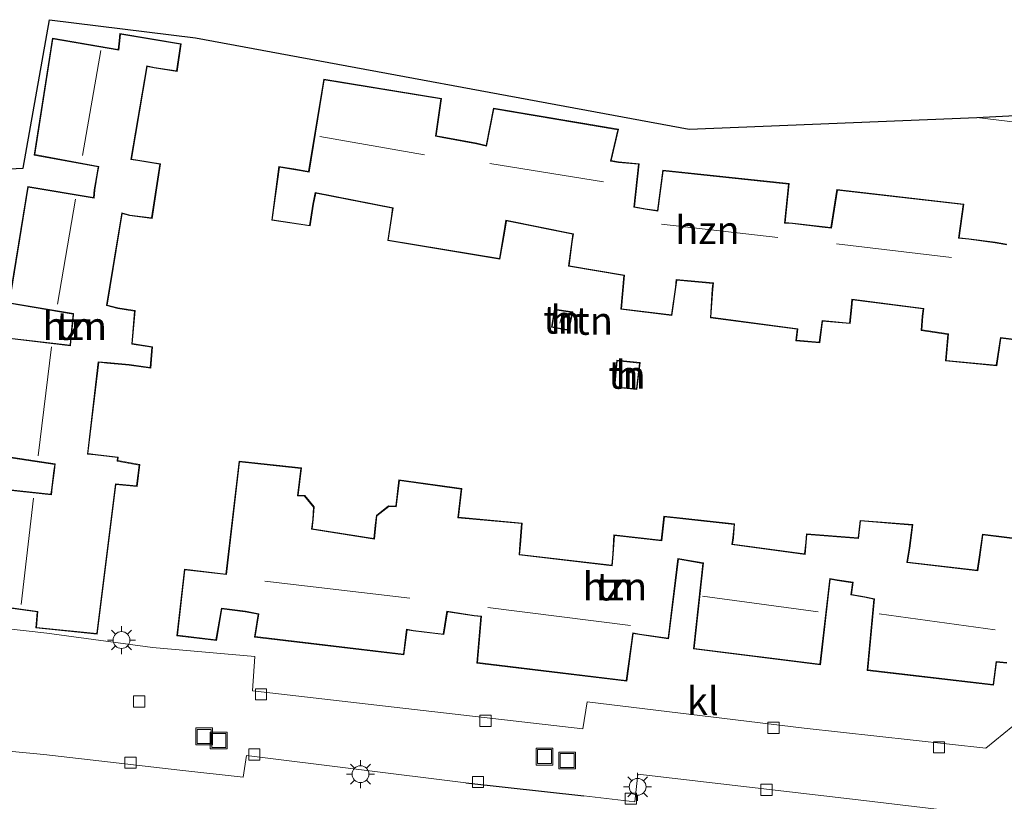
# Model space of a CAD drawing. Units: metres. Extents: x 239999 to 250004, y 472266 to 475000.
# Drawn here: x 245525 to 245613, y 474723 to 474793 of the extents above; entities that cross this region are included whole.
import ezdxf
from ezdxf.enums import TextEntityAlignment as Align

# ---------------------------------------------------------------- set-up
doc = ezdxf.new("R2010")
doc.units = ezdxf.units.M
doc.layers.get('0').update_dxf_attribs({"lineweight": 25})
for name, color, linetype, lineweight in [('B-ME-IE-GRONDWERKLIJN-GROND_INGERICHT-GV-B6', 253, 'Continuous', 18), ('B-ME-IE-INRICHTINGSELEMENT-S-B1', 253, 'Continuous', 18), ('B-ME-IE-MEUBILAIR_WEGMEUBILAIR-LICHTMAST-S-B1', 8, 'Continuous', 18), ('B-ME-IE-TERREINAFSCHEIDING-HAAG-L-B1', 10, 'Continuous', 25), ('B-ME-KG-KADASTRAAL-DAKRAND-L-B1', 13, 'Continuous', 18), ('B-ME-KG-KADASTRAAL-NOKLIJN-L-B1', 13, 'Continuous', 18), ('B-ME-KG-KADASTRAAL-OPNAMEDTMGRENS-L-B1', 10, 'Continuous', 25), ('B-ME-OG-BEBOUWING-GV-B6', 173, 'Continuous', 18), ('B-ME-VH-VERH_SOORT-KLINKERS-GV-B6', 8, 'IE-TERREINAFSCHEIDING-NATUURLIJK-HOUTWAL', 18), ('B-ME-VV-KOLK-S-B1', 8, 'Continuous', 18)]:
    doc.layers.add(name, color=color, linetype=linetype, lineweight=lineweight)
doc.styles.add('NLCS-ISO', font='NLCS-ISO.TTF')
doc.linetypes.add('IE-TERREINAFSCHEIDING-NATUURLIJK-HOUTWAL', pattern='A,7,-1.5,[67,NLCS.SHX,S=0.75,R=45,X=0,Y=0],-1.5,7,-1.5,[70,NLCS.SHX,S=0.75,R=0,X=0,Y=0],-1.5', length=20)

# ---------------------------------------------------------------- blocks, each defined once
blk = doc.blocks.new('put')
for p, q in [((0.75, 0.75), (-0.75, 0.75)), ((-0.75, 0.75), (-0.75, -0.75)), ((0.75, -0.75), (0.75, 0.75)), ((-0.75, -0.75), (0.75, -0.75))]:
    blk.add_line(p, q)
blk.add_lwpolyline([(-0.625, 0.625), (0.625, 0.625), (0.625, -0.625), (-0.625, -0.625)], close=True)
blk = doc.blocks.new('kolk')
blk.add_lwpolyline([(-0.5, -0.5), (0.5, -0.5), (0.5, 0.5), (-0.5, 0.5)], close=True)
blk = doc.blocks.new('lantaarnpaal')
for p, q in [((-0.884, 0.884), (-0.53, 0.53)), ((0, 0.75), (0, 1.25)), ((0.53, 0.53), (0.884, 0.884)), ((-0.75, 0), (-1.25, 0)), ((0.75, 0), (1.25, 0)), ((-0.53, -0.53), (-0.884, -0.884)), ((0, -0.75), (0, -1.25)), ((0.53, -0.53), (0.884, -0.884))]:
    blk.add_line(p, q)
blk.add_circle((0, 0), 0.75)

msp = doc.modelspace()

# ---------------------------------------------------------------- linework, layer by layer
at = {"layer": 'B-ME-IE-GRONDWERKLIJN-GROND_INGERICHT-GV-B6'}
for points in [[(245520.095, 474779.322, 18.096), (245525.652, 474779.575, 17.981), (245528.006, 474792.836, 18.043)], [(245528.006, 474792.836, 18.043), (245541.04, 474791.206, 18.106), (245585.127, 474783.053, 18.114), (245610.807, 474784.104, 18.079), (245615.987, 474783.49, 18.089)], [(245521.142, 474740.742, 18.151), (245526.889, 474739.952, 18.151), (245526.786, 474738.521, 18.151), (245532.252, 474737.964, 18.151), (245533.919, 474751.335, 18.151), (245535.808, 474751.165, 18.151), (245536.057, 474753.111, 18.151), (245534.103, 474753.465, 18.151), (245534.133, 474753.785, 18.151), (245532.091, 474754.023, 18.151), (245531.429, 474754.095, 18.151), (245532.387, 474762.242, 18.151), (245533.128, 474762.166, 18.151), (245535.095, 474761.982, 18.151), (245537.029, 474761.733, 18.151), (245537.191, 474763.634, 18.151), (245535.386, 474763.908, 18.151), (245535.629, 474766.861, 18.151), (245534.095, 474767.093, 18.151), (245533.13, 474767.353, 18.151), (245534.488, 474775.529, 18.151), (245535.149, 474775.344, 18.151), (245537.149, 474775.09, 18.151), (245537.892, 474779.977, 18.151), (245535.879, 474780.297, 18.151), (245535.313, 474780.386, 18.151), (245536.721, 474788.653, 18.151), (245537.34, 474788.531, 18.151), (245539.386, 474788.215, 18.151), (245539.745, 474790.681, 18.151), (245534.289, 474791.616, 18.151)], [(245534.289, 474791.616, 18.151), (245534.217, 474790.951, 18.151), (245534.128, 474790.16, 18.151), (245528.262, 474791.191, 18.151), (245526.616, 474780.746, 18.151), (245532.338, 474779.693, 18.151), (245532.236, 474779.132, 18.151), (245531.984, 474777.647, 18.151), (245531.928, 474776.97, 18.151), (245526.044, 474777.931, 18.151), (245524.361, 474767.509, 18.151), (245530.092, 474766.548, 18.151), (245530.053, 474766.016, 18.151), (245529.884, 474764.552, 18.151), (245529.828, 474763.774, 18.151), (245523.889, 474764.469, 18.151)], [(245613.447, 474772.792, 18.239), (245612.449, 474772.964, 18.239), (245610.104, 474773.281, 18.239), (245609.226, 474773.358, 18.239), (245609.644, 474776.377, 18.239), (245598.311, 474777.671, 18.239), (245597.775, 474774.273, 18.239), (245596.998, 474774.358, 18.239), (245594.348, 474774.68, 18.239), (245593.679, 474774.719, 18.239), (245594.052, 474778.204, 18.239), (245582.756, 474779.406, 18.239), (245582.283, 474775.788, 18.239), (245581.201, 474775.952, 18.239), (245580.241, 474776.129, 18.239), (245580.644, 474779.976, 18.239), (245578.814, 474780.146, 18.239), (245578.153, 474780.248, 18.239), (245578.796, 474783.054, 18.239), (245567.63, 474784.93, 18.239), (245566.982, 474781.599, 18.239), (245566.142, 474781.809, 18.239), (245563.073, 474782.373, 18.239), (245562.516, 474782.465, 18.239), (245563.006, 474785.797, 18.239), (245552.486, 474787.526, 18.239), (245551.136, 474779.283, 18.239), (245549.984, 474779.489, 18.239), (245548.478, 474779.738, 18.239), (245547.836, 474774.93, 18.239), (245551.258, 474774.415, 18.239), (245551.558, 474776.361, 18.239), (245551.768, 474777.343, 18.239), (245558.637, 474775.997, 18.239), (245558.498, 474775.094, 18.239), (245558.194, 474773.106, 18.239), (245568.212, 474771.45, 18.239), (245568.621, 474773.787, 18.239), (245568.798, 474774.864, 18.239), (245574.732, 474773.67, 18.239), (245574.626, 474773.042, 18.239), (245574.351, 474770.825, 18.239), (245579.296, 474769.991, 18.239), (245579.01, 474766.975, 18.239), (245583.581, 474766.425, 18.239), (245583.936, 474768.941, 18.239), (245584, 474769.577, 18.239), (245587.231, 474769.287, 18.239), (245587.176, 474768.776, 18.239), (245587.009, 474766.222, 18.239), (245594.773, 474765.19, 18.239), (245594.634, 474764.167, 18.239), (245596.771, 474763.979, 18.239), (245597.034, 474765.93, 18.239), (245599.487, 474765.696, 18.239), (245599.628, 474767.147, 18.239), (245599.692, 474767.829, 18.239), (245606.005, 474767.013, 18.239), (245605.929, 474766.368, 18.239), (245605.834, 474765.095, 18.239), (245608.23, 474764.732, 18.239), (245608.008, 474762.37, 18.239), (245612.583, 474761.932, 18.239), (245612.959, 474764.394, 18.239), (245618.22, 474763.754, 18.239)], [(245572.829, 474765.37, 18.243), (245574.368, 474765.072, 18.243), (245574.733, 474766.735, 18.243), (245573.082, 474766.974, 18.243), (245572.829, 474765.37, 18.243)], [(245578.642, 474762.429, 18.193), (245578.425, 474760.017, 18.193), (245580.451, 474759.813, 18.193), (245580.739, 474762.213, 18.193), (245578.642, 474762.429, 18.193)], [(245522.685, 474753.989, 18.151), (245528.457, 474753.123, 18.151), (245528.389, 474752.583, 18.151), (245528.191, 474751.077, 18.151), (245528.123, 474750.453, 18.151), (245522.288, 474751.098, 18.151)], [(245544.924, 474753.42, 17.744), (245543.741, 474743.335, 17.744), (245540.035, 474743.78, 17.744), (245539.357, 474737.82, 17.744), (245542.9, 474737.405, 17.744), (245543.385, 474740.228, 17.744), (245545.481, 474739.962, 17.744), (245546.632, 474739.739, 17.744), (245546.299, 474737.705, 17.744), (245559.641, 474736.129, 17.744), (245559.929, 474738.35, 17.744), (245560.474, 474738.253, 17.744), (245563.198, 474737.923, 17.744), (245563.523, 474739.956, 17.744), (245565.91, 474739.597, 17.744), (245566.525, 474739.534, 17.744), (245566.146, 474735.383, 17.744), (245579.542, 474733.765, 17.744), (245580.129, 474738.036, 17.744), (245580.666, 474737.931, 17.744), (245583.282, 474737.555, 17.744), (245584.154, 474744.662, 17.744), (245585.497, 474744.431, 17.744), (245586.345, 474744.287, 17.744), (245585.497, 474736.643, 17.744), (245596.834, 474735.237, 17.744), (245597.712, 474742.865, 17.744), (245598.323, 474742.772, 17.744), (245599.7, 474742.557, 17.744), (245599.556, 474741.472, 17.744), (245600.787, 474741.265, 17.744), (245601.606, 474741.089, 17.744), (245601.026, 474734.733, 17.744), (245612.301, 474733.415, 17.744), (245612.576, 474735.466, 17.744), (245613.479, 474735.376, 17.744)], [(245617.125, 474746.172, 17.744), (245611.307, 474746.9, 17.744), (245611.016, 474744.841, 17.744), (245610.847, 474743.681, 17.744), (245604.621, 474744.398, 17.744), (245604.815, 474745.641, 17.744), (245605.081, 474747.758, 17.744), (245600.386, 474748.13, 17.744), (245600.199, 474746.554, 17.744), (245595.591, 474746.934, 17.744), (245595.527, 474746.16, 17.744), (245595.42, 474745.133, 17.744), (245588.982, 474746.004, 17.744), (245589.067, 474746.561, 17.744), (245589.178, 474747.805, 17.744), (245584.561, 474748.326, 17.744), (245582.868, 474748.505, 17.744), (245582.627, 474746.359, 17.744), (245578.401, 474746.834, 17.744), (245578.289, 474745.124, 17.744), (245578.196, 474744.126, 17.744), (245569.978, 474745.088, 17.744), (245570.054, 474745.957, 17.744), (245570.196, 474747.883, 17.744), (245564.518, 474748.411, 17.744), (245564.803, 474750.961, 17.744), (245559.192, 474751.738, 17.744), (245558.921, 474749.389, 17.744), (245558.272, 474749.423, 17.744), (245557.18, 474748.556, 17.744), (245557.079, 474747.687, 17.744), (245556.96, 474746.518, 17.744), (245551.441, 474747.379, 17.744), (245551.547, 474748.198, 17.744), (245551.633, 474749.338, 17.744), (245550.786, 474750.338, 17.744), (245550.187, 474750.373, 17.744), (245550.505, 474752.814, 17.744), (245544.924, 474753.42, 17.744)], [(245616.42, 474731.713, 17.631), (245611.603, 474727.797, 17.698), (245595.391, 474729.583, 17.681), (245576.01, 474731.909, 17.731), (245575.614, 474729.513, 17.723), (245558.766, 474731.434, 17.723), (245546.131, 474732.893, 17.694), (245546.341, 474735.975, 17.794), (245537.187, 474736.785, 17.789), (245527.746, 474738.049, 17.819), (245519.819, 474738.94, 17.831)], [(245539.647, 474725.822, 17.69), (245545.274, 474725.198, 17.673), (245545.582, 474727.132, 17.644), (245565.17, 474724.694, 17.64), (245575.697, 474723.523, 17.677), (245580.276, 474723.001, 17.685), (245580.527, 474725.451, 17.681), (245600.215, 474723.162, 17.694), (245610.209, 474721.988, 17.706), (245609.248, 474710.592, 17.744), (245607.284, 474692.982, 17.469), (245591.805, 474691.298, 17.636), (245577.61, 474690.609, 17.74), (245556.459, 474689.756, 17.789), (245546.728, 474689.398, 17.756), (245524.357, 474688.386, 17.81), (245505.395, 474688.023, 17.902), (245505.848, 474691.596, 17.939), (245510.19, 474728.96, 17.706), (245511.781, 474728.719, 17.706), (245527.49, 474727.213, 17.652), (245539.647, 474725.822, 17.69)]]:
    msp.add_polyline3d(points, dxfattribs=at)
at = {"layer": 'B-ME-IE-TERREINAFSCHEIDING-HAAG-L-B1'}
msp.add_line((245565.17, 474724.694, 17.64), (245575.697, 474723.523, 17.677), dxfattribs=at)
at = {"layer": 'B-ME-KG-KADASTRAAL-DAKRAND-L-B1'}
for points in [[(245528.303, 474791.133, 23.553), (245534.172, 474790.102, 25.698), (245534.267, 474790.946, 20.66), (245534.333, 474791.558, 20.647), (245539.688, 474790.64, 20.664), (245539.344, 474788.272, 20.71), (245537.349, 474788.58, 20.71), (245536.68, 474788.712, 23.638), (245535.255, 474780.344, 23.638), (245535.871, 474780.248, 20.701), (245537.835, 474779.935, 20.701), (245537.107, 474775.146, 20.701), (245535.159, 474775.393, 20.706), (245534.448, 474775.592, 23.851), (245533.073, 474767.317, 23.697), (245534.085, 474767.044, 20.76), (245535.575, 474766.819, 20.66), (245535.332, 474763.866, 20.66), (245537.137, 474763.592, 19.936), (245536.984, 474761.789, 19.948), (245535.101, 474762.032, 20.818), (245533.133, 474762.216, 20.78), (245532.343, 474762.297, 23.668), (245531.373, 474754.051, 23.568), (245532.085, 474753.973, 20.631), (245534.079, 474753.741, 20.539), (245534.049, 474753.424, 20.535), (245536.001, 474753.07, 20.173), (245535.765, 474751.219, 20.173), (245533.875, 474751.389, 20.597), (245532.208, 474738.019, 20.577), (245526.839, 474738.566, 20.518), (245526.942, 474739.995, 25.444), (245521.197, 474740.785, 23.281)], [(245523.933, 474764.414, 23.364), (245529.874, 474763.718, 25.232), (245529.934, 474764.547, 20.585), (245530.103, 474766.011, 20.581), (245530.145, 474766.59, 25.165), (245524.418, 474767.55, 23.622), (245526.085, 474777.874, 23.401), (245531.973, 474776.912, 25.49), (245532.034, 474777.641, 20.731), (245532.285, 474779.123, 20.718), (245532.396, 474779.733, 25.431), (245526.673, 474780.786, 23.622), (245528.303, 474791.133, 23.553)], [(245618.175, 474763.81, 20.86), (245612.917, 474764.449, 20.86), (245612.541, 474761.986, 20.86), (245608.062, 474762.415, 20.86), (245608.284, 474764.774, 20.86), (245605.887, 474765.137, 20.86), (245605.979, 474766.363, 20.855), (245606.06, 474767.056, 23.942), (245599.647, 474767.885, 23.505), (245599.578, 474767.152, 20.872), (245599.442, 474765.751, 20.864), (245596.991, 474765.984, 20.656), (245596.728, 474764.033, 20.389), (245594.691, 474764.212, 20.402), (245594.829, 474765.233, 20.864), (245587.062, 474766.265, 21.159), (245587.226, 474768.772, 21.196), (245587.286, 474769.332, 23.152), (245583.955, 474769.631, 23.343), (245583.886, 474768.947, 20.876), (245583.538, 474766.48, 20.934), (245579.064, 474767.019, 20.868), (245579.35, 474770.033, 20.872), (245574.407, 474770.866, 20.88), (245574.675, 474773.035, 20.876), (245574.789, 474773.709, 24.391), (245568.757, 474774.923, 23.805), (245568.572, 474773.795, 21.113), (245568.171, 474771.507, 21.097), (245558.251, 474773.147, 21.105), (245558.547, 474775.086, 21.105), (245558.694, 474776.037, 23.697), (245551.729, 474777.402, 23.476), (245551.509, 474776.37, 20.768), (245551.216, 474774.472, 20.797), (245547.892, 474774.972, 20.797), (245548.521, 474779.68, 20.797), (245549.976, 474779.44, 20.797), (245551.177, 474779.225, 24.716), (245552.527, 474787.469, 23.693)], [(245552.527, 474787.469, 23.693), (245562.949, 474785.756, 23.655), (245562.459, 474782.424, 25.827), (245563.064, 474782.324, 21.034), (245566.131, 474781.76, 21.034), (245567.021, 474781.538, 25.56), (245567.67, 474784.873, 23.846), (245578.735, 474783.013, 23.747), (245578.092, 474780.207, 25.394), (245578.808, 474780.096, 20.914), (245580.589, 474779.931, 20.918), (245580.186, 474776.088, 20.914), (245581.193, 474775.903, 20.918), (245582.326, 474775.731, 25.956), (245582.799, 474779.351, 23.801), (245593.997, 474778.16, 23.767), (245593.624, 474774.672, 25.847), (245594.344, 474774.63, 20.814), (245596.992, 474774.308, 20.818), (245597.817, 474774.218, 25.581), (245598.353, 474777.616, 23.796), (245609.587, 474776.333, 23.697), (245609.169, 474773.313, 25.49), (245610.098, 474773.231, 20.689), (245612.441, 474772.915, 20.689), (245613.489, 474772.734, 25.818)], [(245573.124, 474766.918, 20.826), (245574.673, 474766.693, 20.822), (245574.33, 474765.13, 20.826), (245572.886, 474765.41, 20.826), (245573.124, 474766.918, 20.826)], [(245578.688, 474762.374, 20.354), (245580.683, 474762.168, 20.369), (245580.407, 474759.868, 20.369), (245578.479, 474760.062, 20.373), (245578.688, 474762.374, 20.354)], [(245522.332, 474751.043, 23.306), (245528.167, 474750.398, 25.057), (245528.241, 474751.071, 20.564), (245528.439, 474752.577, 20.564), (245528.513, 474753.165, 25.997), (245522.74, 474754.031, 23.368)], [(245613.485, 474735.426, 20.335), (245612.533, 474735.521, 24.874), (245612.258, 474733.47, 23.368), (245601.08, 474734.777, 23.435), (245601.66, 474741.129, 25.527), (245600.796, 474741.314, 20.456), (245599.612, 474741.513, 20.456), (245599.756, 474742.599, 20.456), (245598.331, 474742.821, 20.456), (245597.668, 474742.922, 24.978), (245596.79, 474735.293, 23.484), (245585.552, 474736.687, 23.468), (245586.4, 474744.328, 24.121), (245585.505, 474744.48, 20.539), (245584.111, 474744.72, 20.518), (245583.239, 474737.612, 20.506), (245580.674, 474737.98, 20.506), (245580.087, 474738.095, 26.039), (245579.499, 474733.821, 23.185), (245566.2, 474735.427, 23.131), (245566.579, 474739.579, 25.785), (245565.916, 474739.647, 20.431), (245563.481, 474740.013, 20.697), (245563.156, 474737.978, 20.835), (245560.481, 474738.302, 20.826), (245559.886, 474738.408, 24.836), (245559.598, 474736.184, 23.235), (245546.357, 474737.749, 23.21), (245546.689, 474739.779, 24.849), (245545.489, 474740.011, 20.618), (245543.344, 474740.284, 20.539), (245542.859, 474737.46, 20.493), (245539.412, 474737.864, 20.423), (245540.079, 474743.724, 20.431), (245543.785, 474743.279, 20.722), (245544.968, 474753.365, 20.643)], [(245544.968, 474753.365, 20.643), (245550.449, 474752.77, 20.647), (245550.13, 474750.326, 20.647), (245550.762, 474750.289, 20.647), (245551.582, 474749.321, 20.647), (245551.497, 474748.203, 20.647), (245551.385, 474747.337, 22.815), (245557.004, 474746.46, 23.035), (245557.129, 474747.682, 20.78), (245557.227, 474748.53, 20.747), (245558.288, 474749.372, 20.756), (245558.965, 474749.337, 20.751), (245559.236, 474751.681, 20.751), (245564.748, 474750.918, 20.756), (245564.463, 474748.366, 20.78), (245570.143, 474747.838, 20.315), (245570.004, 474745.961, 20.373), (245569.924, 474745.044, 22.998), (245578.241, 474744.07, 22.877), (245578.339, 474745.12, 20.402), (245578.447, 474746.778, 20.414), (245582.671, 474746.304, 20.431), (245582.912, 474748.45, 20.003), (245584.556, 474748.276, 20.385), (245589.124, 474747.761, 20.535), (245589.017, 474746.567, 20.527), (245588.925, 474745.961, 22.619), (245595.464, 474745.077, 23.239), (245595.577, 474746.155, 20.481), (245595.637, 474746.88, 20.485), (245600.243, 474746.5, 20.489), (245600.43, 474748.076, 20.489), (245605.025, 474747.712, 20.493), (245604.765, 474745.648, 20.493), (245604.564, 474744.354, 23.272), (245610.889, 474743.626, 22.823), (245611.065, 474744.834, 20.281), (245611.35, 474746.844, 20.277), (245617.069, 474746.129, 20.285)]]:
    msp.add_polyline3d(points, dxfattribs=at)
at = {"layer": 'B-ME-KG-KADASTRAAL-NOKLIJN-L-B1'}
for p, q in [((245532.576, 474790.093, 26.625), (245530.929, 474780.716, 26.629)), ((245561.481, 474780.766, 26.879), (245552.133, 474782.392, 26.875)), ((245577.462, 474778.344, 26.887), (245567.311, 474780.005, 26.879)), ((245530.31, 474776.815, 26.638), (245528.696, 474767.429, 26.58)), ((245593.031, 474773.376, 26.733), (245582.642, 474774.572, 26.883)), ((245608.548, 474771.604, 26.725), (245598.263, 474772.833, 26.725)), ((245573.801, 474766.583, 21.317), (245573.575, 474765.722, 21.317)), ((245528.164, 474763.62, 26.58), (245526.982, 474753.896, 26.575)), ((245526.562, 474750.099, 26.567), (245525.472, 474740.625, 26.451)), ((245547.221, 474742.704, 26.463), (245560.164, 474741.178, 26.384)), ((245586.314, 474741.346, 26.376), (245596.649, 474739.968, 26.388)), ((245567.13, 474740.352, 26.384), (245579.865, 474738.727, 26.384)), ((245602.094, 474739.769, 26.384), (245612.453, 474738.365, 26.38))]:
    msp.add_line(p, q, dxfattribs=at)
at = {"layer": 'B-ME-KG-KADASTRAAL-OPNAMEDTMGRENS-L-B1'}
msp.add_polyline3d([(245520.095, 474779.322, 18.096), (245525.652, 474779.575, 17.981), (245528.006, 474792.836, 18.043), (245541.04, 474791.206, 18.106), (245585.127, 474783.053, 18.114), (245610.807, 474784.104, 18.079), (245628.491, 474785.036, 18.061)], dxfattribs=at)
at = {"layer": 'B-ME-OG-BEBOUWING-GV-B6'}
for points in [[(245528.262, 474791.191, 18.151), (245534.128, 474790.16, 18.151), (245534.217, 474790.951, 18.151), (245534.289, 474791.616, 18.151), (245539.745, 474790.681, 18.151), (245539.386, 474788.215, 18.151), (245537.34, 474788.531, 18.151), (245536.721, 474788.653, 18.151), (245535.313, 474780.386, 18.151), (245535.879, 474780.297, 18.151), (245537.892, 474779.977, 18.151), (245537.149, 474775.09, 18.151), (245535.149, 474775.344, 18.151), (245534.488, 474775.529, 18.151), (245533.13, 474767.353, 18.151), (245534.095, 474767.093, 18.151), (245535.629, 474766.861, 18.151), (245535.386, 474763.908, 18.151), (245537.191, 474763.634, 18.151), (245537.029, 474761.733, 18.151), (245535.095, 474761.982, 18.151), (245533.128, 474762.166, 18.151), (245532.387, 474762.242, 18.151), (245531.429, 474754.095, 18.151), (245532.091, 474754.023, 18.151), (245534.133, 474753.785, 18.151), (245534.103, 474753.465, 18.151), (245536.057, 474753.111, 18.151), (245535.808, 474751.165, 18.151), (245533.919, 474751.335, 18.151), (245532.252, 474737.964, 18.151), (245526.786, 474738.521, 18.151), (245526.889, 474739.952, 18.151), (245521.142, 474740.742, 18.151)], [(245523.889, 474764.469, 18.151), (245529.828, 474763.774, 18.151), (245529.884, 474764.552, 18.151), (245530.053, 474766.016, 18.151), (245530.092, 474766.548, 18.151), (245524.361, 474767.509, 18.151), (245526.044, 474777.931, 18.151), (245531.928, 474776.97, 18.151), (245531.984, 474777.647, 18.151), (245532.236, 474779.132, 18.151), (245532.338, 474779.693, 18.151), (245526.616, 474780.746, 18.151), (245528.262, 474791.191, 18.151)], [(245618.22, 474763.754, 18.239), (245612.959, 474764.394, 18.239), (245612.583, 474761.932, 18.239), (245608.008, 474762.37, 18.239), (245608.23, 474764.732, 18.239), (245605.834, 474765.095, 18.239), (245605.929, 474766.368, 18.239), (245606.005, 474767.013, 18.239), (245599.692, 474767.829, 18.239), (245599.628, 474767.147, 18.239), (245599.487, 474765.696, 18.239), (245597.034, 474765.93, 18.239), (245596.771, 474763.979, 18.239), (245594.634, 474764.167, 18.239), (245594.773, 474765.19, 18.239), (245587.009, 474766.222, 18.239), (245587.176, 474768.776, 18.239), (245587.231, 474769.287, 18.239), (245584, 474769.577, 18.239), (245583.936, 474768.941, 18.239), (245583.581, 474766.425, 18.239), (245579.01, 474766.975, 18.239), (245579.296, 474769.991, 18.239), (245574.351, 474770.825, 18.239), (245574.626, 474773.042, 18.239), (245574.732, 474773.67, 18.239), (245568.798, 474774.864, 18.239), (245568.621, 474773.787, 18.239), (245568.212, 474771.45, 18.239), (245558.194, 474773.106, 18.239), (245558.498, 474775.094, 18.239), (245558.637, 474775.997, 18.239), (245551.768, 474777.343, 18.239), (245551.558, 474776.361, 18.239), (245551.258, 474774.415, 18.239), (245547.836, 474774.93, 18.239), (245548.478, 474779.738, 18.239), (245549.984, 474779.489, 18.239), (245551.136, 474779.283, 18.239), (245552.486, 474787.526, 18.239), (245563.006, 474785.797, 18.239), (245562.516, 474782.465, 18.239), (245563.073, 474782.373, 18.239), (245566.142, 474781.809, 18.239), (245566.982, 474781.599, 18.239), (245567.63, 474784.93, 18.239), (245578.796, 474783.054, 18.239), (245578.153, 474780.248, 18.239), (245578.814, 474780.146, 18.239), (245580.644, 474779.976, 18.239), (245580.241, 474776.129, 18.239), (245581.201, 474775.952, 18.239), (245582.283, 474775.788, 18.239), (245582.756, 474779.406, 18.239), (245594.052, 474778.204, 18.239), (245593.679, 474774.719, 18.239), (245594.348, 474774.68, 18.239), (245596.998, 474774.358, 18.239), (245597.775, 474774.273, 18.239), (245598.311, 474777.671, 18.239), (245609.644, 474776.377, 18.239), (245609.226, 474773.358, 18.239), (245610.104, 474773.281, 18.239), (245612.449, 474772.964, 18.239), (245613.447, 474772.792, 18.239)], [(245573.082, 474766.974, 18.243), (245574.733, 474766.735, 18.243), (245574.368, 474765.072, 18.243), (245572.829, 474765.37, 18.243), (245573.082, 474766.974, 18.243)], [(245578.642, 474762.429, 18.193), (245580.739, 474762.213, 18.193), (245580.451, 474759.813, 18.193), (245578.425, 474760.017, 18.193), (245578.642, 474762.429, 18.193)], [(245522.288, 474751.098, 18.151), (245528.123, 474750.453, 18.151), (245528.191, 474751.077, 18.151), (245528.389, 474752.583, 18.151), (245528.457, 474753.123, 18.151), (245522.685, 474753.989, 18.151)], [(245613.479, 474735.376, 17.744), (245612.576, 474735.466, 17.744), (245612.301, 474733.415, 17.744), (245601.026, 474734.733, 17.744), (245601.606, 474741.089, 17.744), (245600.787, 474741.265, 17.744), (245599.556, 474741.472, 17.744), (245599.7, 474742.557, 17.744), (245598.323, 474742.772, 17.744), (245597.712, 474742.865, 17.744), (245596.834, 474735.237, 17.744), (245585.497, 474736.643, 17.744), (245586.345, 474744.287, 17.744), (245585.497, 474744.431, 17.744), (245584.154, 474744.662, 17.744), (245583.282, 474737.555, 17.744), (245580.666, 474737.931, 17.744), (245580.129, 474738.036, 17.744), (245579.542, 474733.765, 17.744), (245566.146, 474735.383, 17.744), (245566.525, 474739.534, 17.744), (245565.91, 474739.597, 17.744), (245563.523, 474739.956, 17.744), (245563.198, 474737.923, 17.744), (245560.474, 474738.253, 17.744), (245559.929, 474738.35, 17.744), (245559.641, 474736.129, 17.744), (245546.299, 474737.705, 17.744), (245546.632, 474739.739, 17.744), (245545.481, 474739.962, 17.744), (245543.385, 474740.228, 17.744), (245542.9, 474737.405, 17.744), (245539.357, 474737.82, 17.744), (245540.035, 474743.78, 17.744), (245543.741, 474743.335, 17.744), (245544.924, 474753.42, 17.744)], [(245544.924, 474753.42, 17.744), (245550.505, 474752.814, 17.744), (245550.187, 474750.373, 17.744), (245550.786, 474750.338, 17.744), (245551.633, 474749.338, 17.744), (245551.547, 474748.198, 17.744), (245551.441, 474747.379, 17.744), (245556.96, 474746.518, 17.744), (245557.079, 474747.687, 17.744), (245557.18, 474748.556, 17.744), (245558.272, 474749.423, 17.744), (245558.921, 474749.389, 17.744), (245559.192, 474751.738, 17.744), (245564.803, 474750.961, 17.744), (245564.518, 474748.411, 17.744), (245570.196, 474747.883, 17.744), (245570.054, 474745.957, 17.744), (245569.978, 474745.088, 17.744), (245578.196, 474744.126, 17.744), (245578.289, 474745.124, 17.744), (245578.401, 474746.834, 17.744), (245582.627, 474746.359, 17.744), (245582.868, 474748.505, 17.744), (245584.561, 474748.326, 17.744), (245589.178, 474747.805, 17.744), (245589.067, 474746.561, 17.744), (245588.982, 474746.004, 17.744), (245595.42, 474745.133, 17.744), (245595.527, 474746.16, 17.744), (245595.591, 474746.934, 17.744), (245600.199, 474746.554, 17.744), (245600.386, 474748.13, 17.744), (245605.081, 474747.758, 17.744), (245604.815, 474745.641, 17.744), (245604.621, 474744.398, 17.744), (245610.847, 474743.681, 17.744), (245611.016, 474744.841, 17.744), (245611.307, 474746.9, 17.744), (245617.125, 474746.172, 17.744)]]:
    msp.add_polyline3d(points, dxfattribs=at)
at = {"layer": 'B-ME-VH-VERH_SOORT-KLINKERS-GV-B6'}
for points in [[(245610.807, 474784.104, 18.079), (245628.491, 474785.036, 18.061), (245628.073, 474782.087, 18.064), (245625.391, 474782.409, 18.081), (245615.987, 474783.49, 18.089), (245610.807, 474784.104, 18.079)], [(245519.819, 474738.94, 17.831), (245527.746, 474738.049, 17.819), (245537.187, 474736.785, 17.789), (245546.341, 474735.975, 17.794), (245546.131, 474732.893, 17.694), (245558.766, 474731.434, 17.723), (245575.614, 474729.513, 17.723), (245576.01, 474731.909, 17.731), (245595.391, 474729.583, 17.681), (245611.603, 474727.797, 17.698), (245616.42, 474731.713, 17.631)], [(245615.795, 474721.352, 17.673), (245613.016, 474721.62, 17.673), (245610.209, 474721.988, 17.706), (245600.215, 474723.162, 17.694), (245580.527, 474725.451, 17.681), (245580.276, 474723.001, 17.685), (245575.697, 474723.523, 17.677), (245565.17, 474724.694, 17.64), (245545.582, 474727.132, 17.644), (245545.274, 474725.198, 17.673), (245539.647, 474725.822, 17.69), (245527.49, 474727.213, 17.652), (245511.781, 474728.719, 17.706)]]:
    msp.add_polyline3d(points, dxfattribs=at)

# ---------------------------------------------------------------- block references
at = {"layer": 'B-ME-IE-INRICHTINGSELEMENT-S-B1', "rotation": 90}
for p in [(245541.808, 474728.842, 17.669), (245543.101, 474728.473, 17.669), (245572.206, 474727.029, 17.715), (245574.223, 474726.688, 17.723)]:
    msp.add_blockref('put', p, dxfattribs=at)
at = {"layer": 'B-ME-IE-MEUBILAIR_WEGMEUBILAIR-LICHTMAST-S-B1', "rotation": 90}
for p in [(245534.418, 474737.44, 17.819), (245555.766, 474725.467, 17.731), (245580.512, 474724.328, 17.748)]:
    msp.add_blockref('lantaarnpaal', p, dxfattribs=at)
at = {"layer": 'B-ME-VV-KOLK-S-B1', "rotation": 90}
for p in [(245535.999, 474731.958, 17.627), (245546.875, 474732.591, 17.656), (245566.929, 474730.223, 17.685), (245592.649, 474729.597, 17.702), (245607.422, 474727.86, 17.66), (245546.285, 474727.226, 17.652), (245535.226, 474726.489, 17.623), (245566.256, 474724.77, 17.648), (245592.018, 474724.057, 17.702), (245579.914, 474723.272, 17.673)]:
    msp.add_blockref('kolk', p, dxfattribs=at)

# ---------------------------------------------------------------- texts
at = {"layer": 'B-ME-IE-GRONDWERKLIJN-GROND_INGERICHT-GV-B6', "ltscale": 0.2, "style": 'NLCS-ISO'}
for p in [(245530.2543, 474765.4823), (245573.7649, 474766.0487), (245576.6363, 474765.9509), (245579.5647, 474761.1277), (245578.4866, 474742.2253)]:
    msp.add_text('tn', height=2.5, dxfattribs=at).set_placement(p, align=Align.MIDDLE_CENTER)
at = {"layer": 'B-ME-OG-BEBOUWING-GV-B6', "ltscale": 0.2, "style": 'NLCS-ISO'}
for s, p in [('hzn', (245586.7433, 474774.0499)), ('h', (245573.7649, 474766.0487)), ('hzn', (245530.2543, 474765.4823)), ('h', (245579.5647, 474761.1277)), ('hzn', (245578.4866, 474742.2253))]:
    msp.add_text(s, height=2.5, dxfattribs=at).set_placement(p, align=Align.MIDDLE_CENTER)
at = {"layer": 'B-ME-VH-VERH_SOORT-KLINKERS-GV-B6', "ltscale": 0.2, "style": 'NLCS-ISO'}
msp.add_text('kl', height=2.5, dxfattribs=at).set_placement((245586.3318, 474731.9975), align=Align.MIDDLE_CENTER)

doc.saveas('drawing.dxf')
